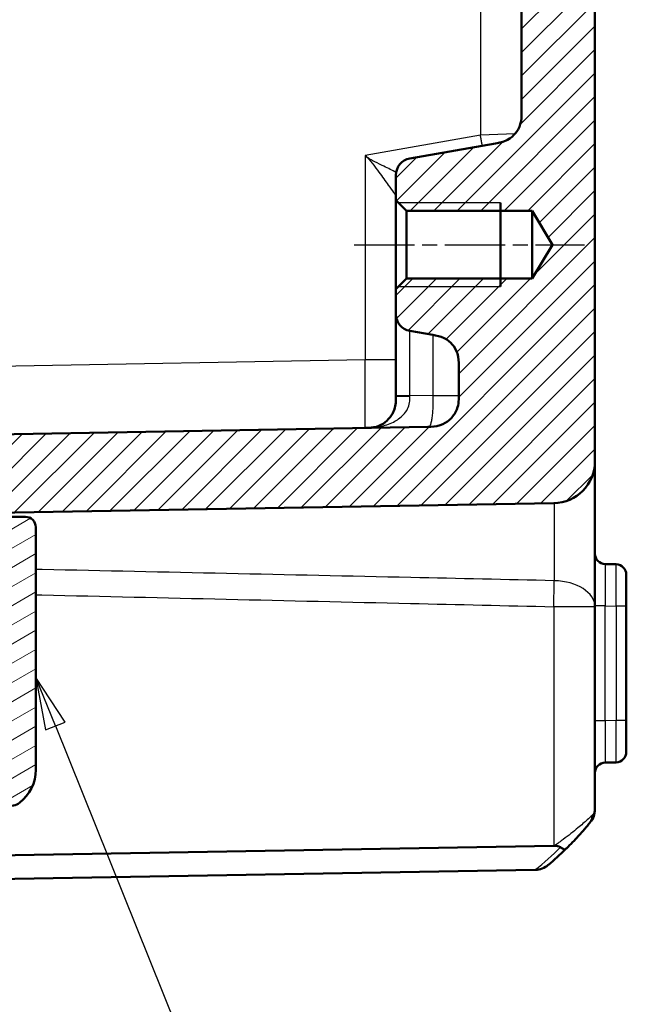
# Model space of a CAD drawing. Units: millimetres. Extents: x 1 to 840, y 1 to 593.
# Drawn here: x 133 to 162, y 216 to 263 of the extents above; entities that cross this region are included whole.
import ezdxf

# ---------------------------------------------------------------- set-up
doc = ezdxf.new("R2010")
doc.units = ezdxf.units.MM
doc.linetypes.add('CHAIN', pattern=[0.3543, 0.2362, -0.0295, 0.0591, -0.0295])
doc.linetypes.add('DASH_DOT', pattern=[0.37, 0.24, -0.06, 0.01, -0.06])
for name, color, linetype, lineweight in [('Mittellinie (ISO)', 1, 'DASH_DOT', 25), ('Schraffur (ISO)', 1, 'Continuous', 18), ('Sichtbar (ISO)', 7, 'Continuous', 50), ('Sichtbar schmal (ISO)', 1, 'Continuous', 25), ('Symbol (ISO)', 1, 'Continuous', 25)]:
    doc.layers.add(name, color=color, linetype=linetype, lineweight=lineweight)
doc.styles.add('5', font='isocpeur.ttf', dxfattribs={"width": 1.1})

# ---------------------------------------------------------------- blocks, each defined once
blk = doc.blocks.new('Positionsnummer6')
at = {"layer": 'Symbol (ISO)'}
for p, q in [((135.188, 229.671), (134.254, 231.99)), ((135.652, 229.858), (134.254, 231.99)), ((134.254, 231.99), (134.724, 229.484)), ((134.724, 229.484), (135.652, 229.858)), ((135.188, 229.671), (144.357, 206.895))]:
    blk.add_line(p, q, dxfattribs=at)
at = {"layer": 'Symbol (ISO)', "flags": 128}
blk.add_lwpolyline([(135.652, 229.858), (134.254, 231.99), (134.724, 229.484), (135.652, 229.858)], dxfattribs=at)
at = {"layer": 'Symbol (ISO)'}
blk.add_circle((147.151, 199.954), 7.5, dxfattribs=at)
blk.add_solid([(135.652, 229.858), (134.254, 231.99), (134.724, 229.484), (135.652, 229.858)], dxfattribs=at)
at = {"layer": 'Symbol (ISO)', "color": 7, "insert": (147.151, 199.954), "char_height": 5, "attachment_point": 5, "style": '5'}
blk.add_mtext('6', dxfattribs=at)

msp = doc.modelspace()

# ---------------------------------------------------------------- hatches: boundary and pattern name
at = {"layer": 'Schraffur (ISO)'}
h = msp.add_hatch(dxfattribs=at)
h.set_pattern_fill('ANSI31', color=256, scale=6.35, style=0)
h.set_pattern_definition([(45, (0, 0), (-0.561266, 0.561266), [])])
edge = h.paths.add_edge_path()
edge.add_line((154.4540377, 357.8688096), (154.4540377, 356.4518378))
edge.add_spline(control_points=[(154.4540377, 356.4518378), (154.4540377, 356.2780328), (154.4540377, 356.0905023), (154.3382318, 355.7055165), (154.2494844, 355.5634602), (154.0756005, 355.3518164), (153.953424, 355.2354098), (153.5858942, 355.0401112), (153.3924761, 355.0060064), (153.2145099, 354.9746261)], knot_values=[-0.2030018429, -0.2030018429, -0.2030018429, -0.2030018429, -0.1496103495, -0.1496103495, -0.1013008837, -0.1013008837, -0.0542134705, -0.0542134705, 0, 0, 0, 0], degree=3, periodic=0)
edge.add_line((153.2145099, 354.9746261), (152.1151191, 354.7807739))
edge.add_ellipse((152.2540377, 353.9929277), major_axis=(-0.7878462, -0.1389185), ratio=1, start_angle=270, end_angle=350)
edge.add_line((151.4540377, 353.9929277), (151.4540377, 352.7852074))
edge.add_line((151.4540377, 352.7852074), (151.9540377, 352.2852074))
edge.add_line((151.9540377, 352.2852074), (157.9540377, 352.2852074))
edge.add_line((157.9540377, 352.2852074), (158.9280327, 350.6642074))
edge.add_line((158.9280327, 350.6642074), (157.9540377, 349.0432074))
edge.add_line((157.9540377, 349.0432074), (151.9540377, 349.0432074))
edge.add_line((151.9540377, 349.0432074), (151.4540377, 348.5432074))
edge.add_line((151.4540377, 348.5432074), (151.4540377, 347.3354871))
edge.add_ellipse((152.2540377, 347.3354871), major_axis=(0, -0.8), ratio=1, start_angle=270, end_angle=350)
edge.add_line((152.1151191, 346.5476409), (156.2145099, 345.8248077))
edge.add_spline(control_points=[(156.2145099, 345.8248077), (156.3856744, 345.7946268), (156.5703558, 345.7620624), (156.9293834, 345.5811638), (157.0538707, 345.4690969), (157.2321045, 345.2611032), (157.325527, 345.120569), (157.4540377, 344.7247095), (157.4540377, 344.5283076), (157.4540377, 344.347596)], knot_values=[-0.2030018429, -0.2030018429, -0.2030018429, -0.2030018429, -0.1496103495, -0.1496103495, -0.1013008837, -0.1013008837, -0.0542134705, -0.0542134705, 0, 0, 0, 0], degree=3, periodic=0)
edge.add_line((157.4540377, 344.347596), (157.4540377, 310.4558153))
edge.add_spline(control_points=[(157.4540377, 310.4558153), (157.4540377, 310.4245265), (157.4491427, 310.3934293), (157.4299184, 310.3338777), (157.4157069, 310.3057881), (157.3745713, 310.248714), (157.3457587, 310.2217874), (157.2794338, 310.180494), (157.2425557, 310.1665221), (157.2040377, 310.1600114)], knot_values=[-0.0422119907, -0.0422119907, -0.0422119907, -0.0422119907, -0.0328253296, -0.0328253296, -0.0234386684, -0.0234386684, -0.0117193342, -0.0117193342, 0, 0, 0, 0], degree=3, periodic=0)
edge.add_ellipse((157.2540377, 309.8642074), major_axis=(-0.295804, -0.05), ratio=1, start_angle=270, end_angle=350.40593177)
edge.add_line((156.9540377, 309.8642074), (156.9540377, 307.9558153))
edge.add_spline(control_points=[(156.9540377, 307.9558153), (156.9540377, 307.9245265), (156.9589326, 307.8934293), (156.9781569, 307.8338777), (156.9923684, 307.8057881), (157.033504, 307.748714), (157.0623166, 307.7217874), (157.1286415, 307.680494), (157.1655196, 307.6665221), (157.2040377, 307.6600114)], knot_values=[-0.0422119907, -0.0422119907, -0.0422119907, -0.0422119907, -0.0328253296, -0.0328253296, -0.0234386684, -0.0234386684, -0.0117193342, -0.0117193342, 0, 0, 0, 0], degree=3, periodic=0)
edge.add_ellipse((157.1540377, 307.3642074), major_axis=(0.295804, -0.05), ratio=1, start_angle=9.59406823, end_angle=90, ccw=False)
edge.add_line((157.4540377, 307.3642074), (157.4540377, 295.9642074))
edge.add_ellipse((157.1540377, 295.9642074), major_axis=(0, -0.3), ratio=1, start_angle=9.59406823, end_angle=90, ccw=False)
edge.add_spline(control_points=[(157.2040377, 295.6684034), (157.1731864, 295.6631886), (157.1433401, 295.6531792), (157.0878254, 295.6242986), (157.0624972, 295.6056042), (157.0130774, 295.5555316), (156.9913295, 295.5226342), (156.9616678, 295.4503548), (156.9540377, 295.4116638), (156.9540377, 295.3725994)], knot_values=[-0.0422119907, -0.0422119907, -0.0422119907, -0.0422119907, -0.0328253296, -0.0328253296, -0.0234386684, -0.0234386684, -0.0117193342, -0.0117193342, 0, 0, 0, 0], degree=3, periodic=0)
edge.add_line((156.9540377, 295.3725994), (156.9540377, 293.4642074))
edge.add_ellipse((157.2540377, 293.4642074), major_axis=(0, -0.3), ratio=1, start_angle=270, end_angle=350.40593177)
edge.add_spline(control_points=[(157.2040377, 293.1684034), (157.2348889, 293.1631886), (157.2647352, 293.1531792), (157.3202499, 293.1242986), (157.3455781, 293.1056042), (157.3949979, 293.0555316), (157.4167458, 293.0226342), (157.4464075, 292.9503548), (157.4540377, 292.9116638), (157.4540377, 292.8725994)], knot_values=[-0.0422119907, -0.0422119907, -0.0422119907, -0.0422119907, -0.0328253296, -0.0328253296, -0.0234386684, -0.0234386684, -0.0117193342, -0.0117193342, 0, 0, 0, 0], degree=3, periodic=0)
edge.add_line((157.4540377, 292.8725994), (157.4540377, 258.9808187))
edge.add_spline(control_points=[(157.4540377, 258.9808187), (157.4540377, 258.8070138), (157.4540377, 258.6194833), (157.3382318, 258.2344975), (157.2494844, 258.0924412), (157.0756005, 257.8807974), (156.953424, 257.7643907), (156.5858942, 257.5690921), (156.3924761, 257.5349873), (156.2145099, 257.5036071)], knot_values=[-0.2030018429, -0.2030018429, -0.2030018429, -0.2030018429, -0.1496103495, -0.1496103495, -0.1013008837, -0.1013008837, -0.0542134705, -0.0542134705, 0, 0, 0, 0], degree=3, periodic=0)
edge.add_line((156.2145099, 257.5036071), (152.1151191, 256.7807739))
edge.add_ellipse((152.2540377, 255.9929277), major_axis=(-0.7878462, -0.1389185), ratio=1, start_angle=270, end_angle=350)
edge.add_line((151.4540377, 255.9929277), (151.4540377, 254.7852074))
edge.add_line((151.4540377, 254.7852074), (151.9540377, 254.2852074))
edge.add_line((151.9540377, 254.2852074), (157.9540377, 254.2852074))
edge.add_line((157.9540377, 254.2852074), (158.9280327, 252.6642074))
edge.add_line((158.9280327, 252.6642074), (157.9540377, 251.0432074))
edge.add_line((157.9540377, 251.0432074), (151.9540377, 251.0432074))
edge.add_line((151.9540377, 251.0432074), (151.4540377, 250.5432074))
edge.add_line((151.4540377, 250.5432074), (151.4540377, 249.3354871))
edge.add_ellipse((152.2540377, 249.3354871), major_axis=(0, -0.8), ratio=1, start_angle=270, end_angle=350)
edge.add_line((152.1151191, 248.5476409), (153.2145099, 248.3537886))
edge.add_spline(control_points=[(153.2145099, 248.3537886), (153.3856744, 248.3236077), (153.5703558, 248.2910434), (153.9293834, 248.1101447), (154.0538707, 247.9980778), (154.2321045, 247.7900841), (154.325527, 247.6495499), (154.4540377, 247.2536904), (154.4540377, 247.0572885), (154.4540377, 246.876577)], knot_values=[-0.2030018429, -0.2030018429, -0.2030018429, -0.2030018429, -0.1496103495, -0.1496103495, -0.1013008837, -0.1013008837, -0.0542134705, -0.0542134705, 0, 0, 0, 0], degree=3, periodic=0)
edge.add_line((154.4540377, 246.876577), (154.4540377, 245.4596051))
edge.add_spline(control_points=[(154.4540377, 245.4596051), (154.4540377, 245.3360173), (154.4540377, 245.2082415), (154.4173187, 244.9619567), (154.3850153, 244.8334837), (154.2320593, 244.5244179), (154.1134401, 244.3861166), (153.8857557, 244.1881566), (153.7443885, 244.095499), (153.3571964, 243.9664138), (153.1623032, 243.9630119), (152.9802163, 243.9598336)], knot_values=[-0.2387802238, -0.2387802238, -0.2387802238, -0.2387802238, -0.1913114084, -0.1913114084, -0.1517481692, -0.1517481692, -0.1016938849, -0.1016938849, -0.0546344144, -0.0546344144, 0, 0, 0, 0], degree=3, periodic=0)
edge.add_line((152.9802163, 243.9598336), (118.4540377, 243.3571769))
edge.add_line((118.4540377, 243.3571769), (118.4540377, 241.9571769))
edge.add_line((118.4540377, 241.9571769), (120.9540377, 241.7384552))
edge.add_line((120.9540377, 241.7384552), (120.9540377, 230.9642074))
edge.add_line((120.9540377, 230.9642074), (121.7540377, 230.1642074))
edge.add_line((121.7540377, 230.1642074), (124.7714901, 230.2168772))
edge.add_ellipse((124.7540377, 231.2167249), major_axis=(0.9998477, 0.0174524), ratio=1, start_angle=270, end_angle=359)
edge.add_line((125.7540377, 231.2167249), (125.7540377, 231.5142074))
edge.add_line((125.7540377, 231.5142074), (125.7540377, 232.6043997))
edge.add_line((125.7540377, 232.6043997), (125.7540377, 236.6878142))
edge.add_line((125.7540377, 236.6878142), (125.7540377, 237.8698253))
edge.add_line((125.7540377, 237.8698253), (125.7540377, 238.7513304))
edge.add_ellipse((126.7540377, 238.7513304), major_axis=(0, 1), ratio=1, start_angle=1, end_angle=90, ccw=False)
edge.add_line((126.7365852, 239.7511781), (158.9889425, 240.3141451))
edge.add_ellipse((158.9540377, 242.3138404), major_axis=(1.9996954, 0.0349048), ratio=1, start_angle=270, end_angle=359)
edge.add_line((160.9540377, 242.3138404), (160.9540377, 293.8221196))
edge.add_ellipse((160.6540377, 293.8221196), major_axis=(0, 0.3), ratio=1, start_angle=270, end_angle=358)
edge.add_line((160.6645075, 294.1219368), (159.7435678, 294.1540968))
edge.add_ellipse((159.7540377, 294.453914), major_axis=(-0.2998172, 0.0104698), ratio=1, start_angle=2, end_angle=90, ccw=False)
edge.add_line((159.4540377, 294.453914), (159.4540377, 299.1245007))
edge.add_ellipse((159.7540377, 299.1245007), major_axis=(0, 0.3), ratio=1, start_angle=2, end_angle=90, ccw=False)
edge.add_line((159.7435678, 299.424318), (160.6645075, 299.4564779))
edge.add_ellipse((160.6540377, 299.7562952), major_axis=(0.2998172, 0.0104698), ratio=1, start_angle=270, end_angle=358)
edge.add_line((160.9540377, 299.7562952), (160.9540377, 303.5721196))
edge.add_ellipse((160.6540377, 303.5721196), major_axis=(0, 0.3), ratio=1, start_angle=270, end_angle=358)
edge.add_line((160.6645075, 303.8719368), (159.7435678, 303.9040968))
edge.add_ellipse((159.7540377, 304.203914), major_axis=(-0.2998172, 0.0104698), ratio=1, start_angle=2, end_angle=90, ccw=False)
edge.add_line((159.4540377, 304.203914), (159.4540377, 308.8745007))
edge.add_ellipse((159.7540377, 308.8745007), major_axis=(0, 0.3), ratio=1, start_angle=2, end_angle=90, ccw=False)
edge.add_line((159.7435678, 309.174318), (160.6645075, 309.2064779))
edge.add_ellipse((160.6540377, 309.5062952), major_axis=(0.2998172, 0.0104698), ratio=1, start_angle=270, end_angle=358)
edge.add_line((160.9540377, 309.5062952), (160.9540377, 361.0145743))
edge.add_ellipse((158.9540377, 361.0145743), major_axis=(0, 2), ratio=1, start_angle=270, end_angle=359)
edge.add_line((158.9889425, 363.0142697), (126.7365852, 363.5772367))
edge.add_ellipse((126.7540377, 364.5770844), major_axis=(-0.9998477, 0.0174524), ratio=1, start_angle=1, end_angle=90, ccw=False)
edge.add_line((125.7540377, 364.5770844), (125.7540377, 365.4821445))
edge.add_line((125.7540377, 365.4821445), (125.7540377, 366.6406006))
edge.add_line((125.7540377, 366.6406006), (125.7540377, 370.724015))
edge.add_line((125.7540377, 370.724015), (125.7540377, 372.1116898))
edge.add_ellipse((124.7540377, 372.1116898), major_axis=(0, 1), ratio=1, start_angle=270, end_angle=359)
edge.add_line((124.7714901, 373.1115375), (121.7540377, 373.1642074))
edge.add_line((121.7540377, 373.1642074), (120.9540377, 372.3642074))
edge.add_line((120.9540377, 372.3642074), (120.9540377, 361.5899595))
edge.add_line((120.9540377, 361.5899595), (118.4540377, 361.3712379))
edge.add_line((118.4540377, 361.3712379), (118.4540377, 359.9712379))
edge.add_line((118.4540377, 359.9712379), (152.9802163, 359.3685812))
edge.add_spline(control_points=[(152.9802163, 359.3685812), (153.1037852, 359.3664243), (153.2315416, 359.3641943), (153.477148, 359.3231826), (153.6050377, 359.288642), (153.911387, 359.1303153), (154.047597, 359.0093005), (154.2415533, 358.7781959), (154.3317295, 358.6352332), (154.4540377, 358.2458472), (154.4540377, 358.0509243), (154.4540377, 357.8688096)], knot_values=[-0.2387802238, -0.2387802238, -0.2387802238, -0.2387802238, -0.1913114084, -0.1913114084, -0.1517481692, -0.1517481692, -0.1016938849, -0.1016938849, -0.0546344144, -0.0546344144, 0, 0, 0, 0], degree=3, periodic=0)
h = msp.add_hatch(dxfattribs=at)
h.set_pattern_fill('ANSI31', color=256, scale=6.35, angle=-14.99997778, style=0)
h.set_pattern_definition([(30.00002, (0, 0), (-0.3968753, 0.6874075), [])])
edge = h.paths.add_edge_path()
edge.add_ellipse((126.4540377, 236.4579896), major_axis=(0.075, -0.1299038), ratio=1, start_angle=270, end_angle=390)
edge.add_line((126.5839415, 236.3829896), (126.6741338, 236.5392074))
edge.add_ellipse((126.8040377, 236.4642074), major_axis=(0.075, 0.1299038), ratio=1, start_angle=330, end_angle=450, ccw=False)
edge.add_line((126.9339415, 236.5392074), (127.0349778, 236.3642074))
edge.add_ellipse((127.1648816, 236.4392074), major_axis=(0.075, -0.1299038), ratio=1, start_angle=270, end_angle=330)
edge.add_line((127.1648816, 236.2892074), (131.4540377, 236.2892074))
edge.add_ellipse((131.4540377, 235.9892074), major_axis=(0.3, 0), ratio=1, start_angle=0, end_angle=90, ccw=False)
edge.add_line((131.7540377, 235.9892074), (131.7540377, 233.3392074))
edge.add_ellipse((131.4540377, 233.3392074), major_axis=(0, -0.3), ratio=1, start_angle=0, end_angle=90, ccw=False)
edge.add_line((131.4540377, 233.0392074), (126.8148816, 233.0392074))
edge.add_ellipse((126.8148816, 232.8892074), major_axis=(-0.15, 0), ratio=1, start_angle=270, end_angle=330)
edge.add_line((126.6849778, 232.9642074), (126.5839415, 232.7892074))
edge.add_ellipse((126.4540377, 232.8642074), major_axis=(-0.075, -0.1299038), ratio=1, start_angle=330, end_angle=450, ccw=False)
edge.add_line((126.3241338, 232.7892074), (126.2339415, 232.9454252))
edge.add_ellipse((126.1040377, 232.8704252), major_axis=(-0.075, 0.1299038), ratio=1, start_angle=270, end_angle=390)
edge.add_line((125.9741338, 232.9454252), (125.8839415, 232.7892074))
edge.add_ellipse((125.7540377, 232.8642074), major_axis=(-0.075, -0.1299038), ratio=1, start_angle=60, end_angle=90, ccw=False)
edge.add_ellipse((125.9040377, 232.6043997), major_axis=(-0.1299038, -0.075), ratio=1, start_angle=270, end_angle=330)
edge.add_line((125.7540377, 232.6043997), (125.7540377, 231.5142074))
edge.add_ellipse((126.2540377, 231.5142074), major_axis=(0, -0.5), ratio=1, start_angle=270, end_angle=360)
edge.add_line((126.2540377, 231.0142074), (127.0540377, 231.0142074))
edge.add_ellipse((127.0540377, 230.5142074), major_axis=(0.5, 0), ratio=1, start_angle=0, end_angle=90, ccw=False)
edge.add_line((127.5540377, 230.5142074), (127.5540377, 229.9642074))
edge.add_ellipse((127.0540377, 229.9642074), major_axis=(0, -0.5), ratio=1, start_angle=0, end_angle=90, ccw=False)
edge.add_line((127.0540377, 229.4642074), (109.111983, 229.4642074))
edge.add_ellipse((109.111983, 229.2642074), major_axis=(-0.2, 0), ratio=1, start_angle=270, end_angle=286.84160363)
edge.add_ellipse((109.111983, 229.2642074), major_axis=(-0.1914219, -0.0579454), ratio=1, start_angle=270, end_angle=333.15839637)
edge.add_line((108.9150215, 229.298937), (108.7963836, 228.626108))
edge.add_line((108.7963836, 228.626108), (108.5692299, 227.3378555))
edge.add_ellipse((109.5540377, 227.1642074), major_axis=(-0.1736482, -0.9848078), ratio=1, start_angle=270, end_angle=315)
edge.add_line((108.7348856, 226.5906309), (109.059407, 226.1271664))
edge.add_ellipse((109.878559, 226.7007428), major_axis=(0.5735764, -0.819152), ratio=1, start_angle=270, end_angle=297)
edge.add_line((109.4090875, 225.8177952), (110.0420186, 225.4812598))
edge.add_ellipse((110.5114901, 226.3642074), major_axis=(0.8829476, -0.4694716), ratio=1, start_angle=270, end_angle=298)
edge.add_line((110.5114901, 225.3642074), (111.2223624, 225.3642074))
edge.add_ellipse((111.2223624, 225.5642074), major_axis=(0.2, 0), ratio=1, start_angle=270, end_angle=360)
edge.add_line((111.4223624, 225.5642074), (111.4223624, 226.1642074))
edge.add_ellipse((111.2223624, 226.1642074), major_axis=(0, 0.2), ratio=1, start_angle=270, end_angle=360)
edge.add_line((111.2223624, 226.3642074), (111.0223624, 226.3642074))
edge.add_ellipse((111.0223624, 226.7642074), major_axis=(-0.4, 0), ratio=1, start_angle=0, end_angle=90, ccw=False)
edge.add_line((110.6223624, 226.7642074), (110.6223624, 227.0642074))
edge.add_ellipse((111.0223624, 227.0642074), major_axis=(0, 0.4), ratio=1, start_angle=0, end_angle=90, ccw=False)
edge.add_line((111.0223624, 227.4642074), (124.5223624, 227.4642074))
edge.add_ellipse((124.5223624, 227.0642074), major_axis=(0.4, 0), ratio=1, start_angle=0, end_angle=90, ccw=False)
edge.add_line((124.9223624, 227.0642074), (124.9223624, 226.7642074))
edge.add_ellipse((124.5223624, 226.7642074), major_axis=(0, -0.4), ratio=1, start_angle=0, end_angle=90, ccw=False)
edge.add_line((124.5223624, 226.3642074), (124.3223624, 226.3642074))
edge.add_ellipse((124.3223624, 226.1642074), major_axis=(-0.2, 0), ratio=1, start_angle=270, end_angle=360)
edge.add_line((124.1223624, 226.1642074), (124.1223624, 225.5531626))
edge.add_ellipse((124.3223624, 225.5531626), major_axis=(0, -0.2), ratio=1, start_angle=270, end_angle=356.74694669)
edge.add_line((124.3110132, 225.3534849), (127.612811, 225.1658187))
edge.add_ellipse((127.669557, 226.1642074), major_axis=(0.9983886, -0.056746), ratio=1, start_angle=270, end_angle=273.25305331)
edge.add_line((127.669557, 225.1642074), (129.14469, 225.1642074))
edge.add_ellipse((129.14469, 225.6642074), major_axis=(0.5, 0), ratio=1, start_angle=270, end_angle=402.98588608)
edge.add_ellipse((130.7540377, 227.1642074), major_axis=(-1.1590909, 1.2435869), ratio=1, start_angle=209.91731269, end_angle=450, ccw=False)
edge.add_ellipse((132.8568184, 226.517436), major_axis=(-0.1469935, -0.4779047), ratio=1, start_angle=270, end_angle=305.09680123)
edge.add_line((132.3812901, 226.3629276), (132.3882981, 226.3413593))
edge.add_ellipse((133.0540377, 226.5576712), major_axis=(0.2163119, -0.6657396), ratio=1, start_angle=270, end_angle=379.97987244)
edge.add_ellipse((132.2540377, 227.5823663), major_axis=(1.576454, 1.2307692), ratio=1, start_angle=270, end_angle=322.02012756)
edge.add_line((134.2540377, 227.5823663), (134.2540377, 239.1642074))
edge.add_ellipse((133.7540377, 239.1642074), major_axis=(0, 0.5), ratio=1, start_angle=270, end_angle=360)
edge.add_line((133.7540377, 239.6642074), (132.2540377, 239.6642074))
edge.add_ellipse((132.2540377, 239.1642074), major_axis=(-0.5, 0), ratio=1, start_angle=270, end_angle=272)
edge.add_line((132.2365879, 239.6639028), (127.45602, 239.5804577))
edge.add_ellipse((127.4647462, 239.0805338), major_axis=(-0.4999238, -0.0087262), ratio=1, start_angle=270, end_angle=314)
edge.add_line((127.1111928, 239.4340872), (125.9004843, 238.2233787))
edge.add_ellipse((126.2540377, 237.8698253), major_axis=(-0.3535534, 0.3535534), ratio=1, start_angle=0, end_angle=45)
edge.add_line((125.7540377, 237.8698253), (125.7540377, 236.6878142))
edge.add_ellipse((125.9040377, 236.6878142), major_axis=(0, -0.15), ratio=1, start_angle=270, end_angle=401.8103149)
edge.add_ellipse((126.1040377, 236.4642074), major_axis=(0.1118034, 0.1), ratio=1, start_angle=348.1896851, end_angle=450, ccw=False)
edge.add_line((126.2339415, 236.5392074), (126.3241338, 236.3829896))

# ---------------------------------------------------------------- linework, layer by layer
at = {"layer": 'Mittellinie (ISO)', "linetype": 'CHAIN', "ltscale": 12.223182}
msp.add_line((149.4540377, 252.6642074), (160.4540377, 252.6642074), dxfattribs=at)
at = {"layer": 'Sichtbar (ISO)'}
for p, q in [((160.9540377, 242.3138404), (160.9540377, 293.8221196)), ((157.4540377, 292.8725994), (157.4540377, 258.9808187)), ((156.2145099, 257.5036071), (152.1151191, 256.7807739)), ((151.4540377, 255.9929277), (151.4540377, 254.7852074)), ((151.4540377, 254.7852074), (151.9540377, 254.2852074)), ((151.4540377, 254.7852074), (151.4540377, 250.5432074)), ((156.4540377, 254.6642074), (156.4540377, 250.6642074)), ((151.9540377, 254.2852074), (157.9540377, 254.2852074)), ((151.9540377, 251.0432074), (151.9540377, 254.2852074)), ((157.9540377, 254.2852074), (158.9280327, 252.6642074)), ((157.9540377, 254.2852074), (157.9540377, 251.0432074)), ((158.9280327, 252.6642074), (157.9540377, 251.0432074)), ((151.9540377, 251.0432074), (151.4540377, 250.5432074)), ((157.9540377, 251.0432074), (151.9540377, 251.0432074)), ((151.4540377, 250.5432074), (151.4540377, 249.3354871)), ((151.4540377, 249.3354871), (151.4540377, 245.4404152)), ((152.1151191, 248.5476409), (153.2145099, 248.3537886)), ((154.4540377, 246.876577), (154.4540377, 245.4596051)), ((151.4540377, 245.4404152), (151.4540377, 245.4072399)), ((152.9802163, 243.9598336), (118.4540377, 243.3571769)), ((160.9540377, 235.3671279), (160.9540377, 242.3138284)), ((126.7365852, 239.7511781), (158.9889425, 240.3141451)), ((133.7540377, 239.6642074), (132.2540377, 239.6642074)), ((134.2540377, 227.5823663), (134.2540377, 239.1642074)), ((161.9627639, 237.3966), (161.4453114, 237.4056322)), ((162.4540377, 236.8966761), (162.4540377, 235.3969046)), ((160.9540377, 225.696178), (160.9540377, 235.3671279)), ((162.4540377, 229.9315101), (162.4540377, 235.3969046)), ((162.4540377, 229.9315101), (162.4540377, 228.4317386)), ((161.4453114, 227.9227826), (161.9627639, 227.9318148)), ((130.3121122, 223.44496), (158.9889425, 223.9455159)), ((158.1002063, 222.7986321), (121.7540377, 222.1642074)), ((158.1002063, 222.7986321), (158.1067393, 222.7987461))]:
    msp.add_line(p, q, dxfattribs=at)
for centre, radius, start, end in [((152.2540377, 255.9929277), 0.8, 100, 180), ((152.2540377, 249.3354871), 0.8, 180, 260), ((158.9540377, 242.3138404), 2, 271, 0), ((133.7540377, 239.1642074), 0.5, 0, 90), ((161.4540377, 237.905556), 0.5, 180, 269), ((161.9540377, 236.8966761), 0.5, 0, 89), ((161.9540377, 228.4317386), 0.5, 271, 0), ((161.4540377, 227.4228587), 0.5, 91, 180), ((132.2540377, 227.5823663), 2, 307.97987244, 0), ((133.0540377, 226.5576712), 0.7, 198, 307.97987244), ((159.9540377, 225.6955837), 1, 321.07062935, 0), ((149.0813338, 234.5157195), 15, 310.04770621, 314.30451901)]:
    msp.add_arc(centre, radius, start, end, dxfattribs=at)
msp.add_ellipse((158.9540377, 221.944602), major_axis=(1.4265009, 1.4516179), ratio=0.9656939109, start_param=0.7585278685, end_param=0.7766715171, dxfattribs=at)
for points, knots in [([(157.4540377, 258.9808187), (157.4540377, 258.8070138), (157.4540377, 258.6194833), (157.3382318, 258.2344975), (157.2494844, 258.0924412), (157.0756005, 257.8807974), (156.953424, 257.7643907), (156.5858942, 257.5690921), (156.3924761, 257.5349873), (156.2145099, 257.5036071)], [-0.20300184289, -0.20300184289, -0.20300184289, -0.20300184289, -0.14961034947, -0.14961034947, -0.10130088372, -0.10130088372, -0.05421347053, -0.05421347053, 0, 0, 0, 0]), ([(153.2145099, 248.3537886), (153.3856744, 248.3236077), (153.5703558, 248.2910434), (153.9293834, 248.1101447), (154.0538707, 247.9980778), (154.2321045, 247.7900841), (154.325527, 247.6495499), (154.4540377, 247.2536904), (154.4540377, 247.0572885), (154.4540377, 246.876577)], [-0.20300184289, -0.20300184289, -0.20300184289, -0.20300184289, -0.14961034947, -0.14961034947, -0.10130088372, -0.10130088372, -0.05421347053, -0.05421347053, 0, 0, 0, 0]), ([(151.4540377, 245.4072399), (151.4540377, 245.2851695), (151.4524171, 245.1957275), (151.434361, 244.9976588), (151.4142246, 244.8999375), (151.3502793, 244.7043687), (151.3037116, 244.6087595), (151.1627048, 244.3894358), (151.0526976, 244.2728934), (150.8063303, 244.081896), (150.6682291, 244.0124673), (150.4444847, 243.947275), (150.3664141, 243.9320463), (150.2373612, 243.9176338), (150.1923201, 243.9142408), (150.0944451, 243.9096477), (150.0423804, 243.9085535), (149.9802163, 243.9074684)], [0, 0, 0, 0, 0.03662116891, 0.03662116891, 0.08645476528, 0.08645476528, 0.14184520312, 0.14184520312, 0.22616652833, 0.22616652833, 0.32192424099, 0.32192424099, 0.37042214267, 0.37042214267, 0.39467109351, 0.39467109351, 0.41892004435, 0.41892004435, 0.41892004435, 0.41892004435]), ([(154.4540377, 245.4596051), (154.4540377, 245.3360173), (154.4540377, 245.2082415), (154.4173187, 244.9619567), (154.3850153, 244.8334837), (154.2320593, 244.5244179), (154.1134401, 244.3861166), (153.8857557, 244.1881566), (153.7443885, 244.095499), (153.3571964, 243.9664138), (153.1623032, 243.9630119), (152.9802163, 243.9598336)], [-0.23878022382, -0.23878022382, -0.23878022382, -0.23878022382, -0.1913114084, -0.1913114084, -0.15174816919, -0.15174816919, -0.10169388489, -0.10169388489, -0.05463441437, -0.05463441437, 0, 0, 0, 0]), ([(160.7306594, 225.0662107), (160.8060384, 225.1591378), (160.8618852, 225.2619113), (160.935911, 225.4754981), (160.9540377, 225.5863305), (160.9540377, 225.696178)], [0, 0, 0, 0, 0.032954246781, 0.032954246781, 0.065908493563, 0.065908493563, 0.065908493563, 0.065908493563]), ([(159.5584098, 223.7811548), (159.598112, 223.8199046), (159.6374114, 223.8586913), (159.8693051, 224.0900785), (160.0525639, 224.2837288), (160.346517, 224.6095572), (160.4646206, 224.7461039), (160.6285982, 224.9412588), (160.6849642, 225.0098779), (160.7306594, 225.0662107)], [0.13576955939, 0.13576955939, 0.13576955939, 0.13576955939, 0.15197216259, 0.15197216259, 0.23230645553, 0.23230645553, 0.29410206549, 0.29410206549, 0.33272432171, 0.33272432171, 0.33272432171, 0.33272432171]), ([(160.7306594, 225.0662108), (160.7319552, 225.0672183), (160.7319554, 225.0672184), (160.7319555, 225.0672185), (160.7319564, 225.0672191), (160.7319582, 225.0672212), (160.7319607, 225.0672246)], [-0.00014554744594, -0.00014554744594, -0.00014554744594, -0.00014554744594, 0, 0, 0, 0.00082533855793, 0.00082533855793, 0.00082533855793, 0.00082533855793]), ([(159.0252165, 223.9458198), (159.0962303, 223.94577), (159.1584508, 223.937421), (159.2482811, 223.9107911), (159.2828808, 223.8951569), (159.3114108, 223.8743526), (159.3115025, 223.8742856), (159.3115942, 223.8742185)], [0, 0, 0, 0, 0.021317644664, 0.021317644664, 0.036858950772, 0.036858950772, 0.036909131272, 0.036909131272, 0.036909131272, 0.036909131272]), ([(159.3115942, 223.8742185), (159.3562865, 223.8415305), (159.3975789, 223.816038), (159.4643402, 223.7833664), (159.4907896, 223.7743563), (159.5327982, 223.7685871), (159.5482697, 223.771737), (159.5580298, 223.7807886), (159.558221, 223.7809705), (159.5584098, 223.7811548)], [0, 0, 0, 0, 0.01953194362, 0.01953194362, 0.036395688701, 0.036395688701, 0.053101596377, 0.053101596377, 0.053439760574, 0.053439760574, 0.053439760574, 0.053439760574]), ([(158.1067393, 222.7987461), (158.2189813, 222.8007053), (158.3297066, 222.8215784), (158.5415461, 222.8993877), (158.6410992, 222.956897), (158.7287948, 223.0298092), (158.7289849, 223.0299674), (158.7295083, 223.0304033), (158.7298414, 223.030681), (158.7310214, 223.0316662), (158.7318674, 223.0323748), (158.7327121, 223.0330849)], [0.000102230962, 0.000102230962, 0.000102230962, 0.000102230962, 0.033794476266, 0.033794476266, 0.068492869884, 0.068492869884, 0.068568293103, 0.068568293103, 0.068700535739, 0.068700535739, 0.069037001427, 0.069037001427, 0.069037001427, 0.069037001427])]:
    msp.add_open_spline(points, degree=3, knots=knots, dxfattribs=at)
at = {"layer": 'Sichtbar schmal (ISO)'}
for p, q in [((155.4889425, 345.4342209), (155.4889425, 257.8941939)), ((155.4889425, 257.8941939), (149.9802163, 256.9228568)), ((157.1463587, 257.9672557), (155.4889425, 257.8941939)), ((149.9802163, 256.9228568), (149.9802163, 247.1569734)), ((156.4540377, 254.6642074), (151.5750377, 254.6642074)), ((151.5750377, 250.6642074), (156.4540377, 250.6642074)), ((152.1151191, 245.4404152), (152.1151191, 248.5476409)), ((153.2145099, 248.3537886), (153.2145099, 245.4596051)), ((149.9802163, 247.1569734), (120.7540377, 246.6468285)), ((151.4540377, 247.1569734), (149.9802163, 247.1569734)), ((152.1151191, 245.4404152), (151.4540377, 245.4404152)), ((153.2145099, 245.4596051), (152.1151191, 245.4404152)), ((153.2145099, 245.4596051), (154.4540377, 245.4596051)), ((160.9540377, 235.3671279), (158.9889425, 235.3671279)), ((158.9889425, 235.3671279), (158.9889425, 223.9455159)), ((161.4453114, 235.4059368), (160.9540377, 235.4059368)), ((161.4453114, 229.922478), (161.4453114, 235.4059368)), ((161.4453114, 235.4059368), (161.9627639, 235.3969046)), ((162.4540377, 235.3969046), (161.9627639, 235.3969046)), ((161.9627639, 235.3969046), (161.9627639, 229.9315101)), ((161.4453114, 229.922478), (160.9540377, 229.922478)), ((161.9627639, 229.9315101), (161.4453114, 229.922478)), ((162.4540377, 229.9315101), (161.9627639, 229.9315101))]:
    msp.add_line(p, q, dxfattribs=at)
msp.add_arc((149.0936727, 234.1622737), 14.5, 308.39944971, 314.80404005, dxfattribs=at)
for centre, major_axis, ratio, start_param, end_param in [((149.9540377, 247.1575065), (0.0261766, -3.2500381), 0.0080530189, 0.0000756943, 1.5705674346), ((152.2540377, 245.4072399), (-0.8, 0), 0.0012152511, 4.8869423557, 6.2831853146), ((161.4540377, 235.4051752), (-0.008727, 2.000457), 0.0043603615, 6.2830901674, 7.8535819077), ((161.9540377, 235.3964476), (-0.0087257, -2.0001523), 0.0043616898, 1.5710438147, 3.1415355605), ((158.9540377, 235.3671279), (-0.0461484, -1.9994675), 0.0174477612, 1.5711990274, 2.2429682684), ((158.9540377, 235.3671279), (2, 0), 0.6224504712, 0, 1.5427759174), ((161.4540377, 229.9232396), (0.008727, 2.000457), 0.0043603615, 1.5711960558, 3.1416878015), ((161.9540377, 229.9319671), (0.0087257, -2.0001523), 0.0043616898, 0.0000571013, 1.5705488416), ((160.3423485, 225.3811944), (0.3883109, -0.3149836), 0.8386674709, 0, 0.7687289828)]:
    msp.add_ellipse(centre, major_axis=major_axis, ratio=ratio, start_param=start_param, end_param=end_param, dxfattribs=at)
msp.add_open_spline([(155.5768366, 257.3911665), (155.5554723, 257.5154429), (155.5335055, 257.6413872), (155.511371, 257.7669565), (155.4889425, 257.8941939)], degree=4, dxfattribs=at)
for points, knots in [([(151.4641194, 256.1176902), (151.2845439, 256.209904), (151.0851306, 256.309349), (150.734142, 256.4793729), (150.587499, 256.5496766), (150.3632583, 256.6688309), (150.2878145, 256.7108741), (150.135533, 256.8052715), (150.0593247, 256.8563297), (149.9802163, 256.9228568)], [-0.21367661631, -0.21367661631, -0.21367661631, -0.21367661631, -0.12209431668, -0.12209431668, -0.06039237704, -0.06039237704, -0.02954140722, -0.02954140722, 0.00130956261, 0.00130956261, 0.00130956261, 0.00130956261]), ([(149.9802163, 256.9228568), (150.0593247, 256.8563297), (150.1227232, 256.7900263), (150.241886, 256.6561778), (150.2962664, 256.5890348), (150.4521222, 256.3883706), (150.5464683, 256.2557075), (150.7970119, 255.9052206), (150.9503106, 255.6955177), (151.1876407, 255.3753293), (151.2747254, 255.2542661), (151.3812864, 255.0999184), (151.4128436, 255.0529188), (151.4494071, 254.9998433), (151.4540377, 254.9931537), (151.4540377, 254.9929413)], [-0.00130956261, -0.00130956261, -0.00130956261, -0.00130956261, 0.02954140722, 0.02954140722, 0.06039237704, 0.06039237704, 0.12209431668, 0.12209431668, 0.22948877832, 0.22948877832, 0.30942142713, 0.30942142713, 0.36562330281, 0.36562330281, 0.41804228359, 0.41804228359, 0.41804228359, 0.41804228359]), ([(149.9802163, 243.9074684), (150.0423804, 243.9085535), (150.102621, 243.9097904), (150.2230674, 243.9147788), (150.2828466, 243.9184302), (150.4611293, 243.9337061), (150.5785917, 243.9496246), (150.920424, 244.016873), (151.1365313, 244.0876165), (151.5063055, 244.2809208), (151.6678364, 244.3987056), (151.8828024, 244.6200321), (151.9558988, 244.7163912), (152.0559836, 244.9122562), (152.086809, 245.0097464), (152.1129751, 245.204746), (152.114989, 245.2929426), (152.115103, 245.4081974)], [-0.41892004435, -0.41892004435, -0.41892004435, -0.41892004435, -0.39467109351, -0.39467109351, -0.37042214267, -0.37042214267, -0.32192424099, -0.32192424099, -0.22616652833, -0.22616652833, -0.14184520312, -0.14184520312, -0.08645476528, -0.08645476528, -0.03662116891, -0.03662116891, 0, 0, 0, 0]), ([(152.115103, 245.4081974), (152.1151082, 245.4134178), (152.1151122, 245.418708), (152.1151177, 245.4294421), (152.1151191, 245.434886), (152.1151191, 245.4404152)], [0, 0, 0, 0, 0.0016587631006, 0.0016587631006, 0.0033175262012, 0.0033175262012, 0.0033175262012, 0.0033175262012]), ([(153.2145099, 245.4596051), (153.2161684, 245.3616342), (153.2177556, 245.2646145), (153.2179016, 245.1678874), (153.2180476, 245.0711604), (153.2167524, 244.974726), (153.2132794, 244.8796627), (153.2098064, 244.7845994), (153.2041557, 244.6909073), (153.1962241, 244.6014018), (153.1882924, 244.5118962), (153.1780799, 244.4265773), (153.1661166, 244.3499974), (153.1541534, 244.2734176), (153.1405117, 244.2060399), (153.125921, 244.1513747), (153.1113304, 244.0967096), (153.0957907, 244.0547569), (153.0797965, 244.0252056), (153.0638022, 243.9956543), (153.0473534, 243.9785044), (153.0307093, 243.9696235), (153.0140654, 243.9607425), (152.9972262, 243.9601305), (152.9802164, 243.9598336)], [-1, -1, -1, -1, -0.875, -0.875, -0.875, -0.75, -0.75, -0.75, -0.625, -0.625, -0.625, -0.5, -0.5, -0.5, -0.375, -0.375, -0.375, -0.25, -0.25, -0.25, -0.125, -0.125, -0.125, -0.00000025892, -0.00000025892, -0.00000025892, -0.00000025892]), ([(159.0034286, 240.3144421), (159.0034523, 240.2405748), (159.0034878, 240.1637521), (159.0036861, 239.8303417), (159.0039574, 239.5496919), (159.0048285, 238.8735981), (159.0055029, 238.469167), (159.0073503, 237.5620523), (159.0086119, 237.067453), (159.0099738, 236.6415701), (159.0100225, 236.6264971), (159.0100711, 236.6115401)], [0.87275178488, 0.87275178488, 0.87275178488, 0.87275178488, 0.92091811124, 0.92091811124, 1.07493697445, 1.07493697445, 1.27516149661, 1.27516149661, 1.53545337543, 1.53545337543, 1.545077929, 1.545077929, 1.545077929, 1.545077929]), ([(159.0100711, 236.6115401), (156.727185, 236.6617418), (154.4442978, 236.7118397), (149.2305313, 236.8259819), (146.2996512, 236.8899489), (143.3687682, 236.9536753), (140.432987, 237.0175083), (137.4972029, 237.0811003), (134.4589559, 237.1466029), (134.3564968, 237.1488115), (134.2540377, 237.1510198)], [0.194476317, 0.194476317, 0.194476317, 0.194476317, 0.8796227433, 0.8796227433, 1.7592454865, 1.7592454865, 1.7592454865, 2.6403383067, 2.6403383067, 2.6710884764, 2.6710884764, 2.6710884764, 2.6710884764]), ([(134.2540377, 235.9382786), (134.349546, 235.9360724), (134.4450543, 235.9338661), (137.4763084, 235.863844), (140.4120544, 235.7960358), (143.3478007, 235.7282381), (146.2786487, 235.6605536), (149.209497, 235.5928794), (154.423211, 235.4725135), (156.7060767, 235.4198172), (158.9889425, 235.3671279)], [-2.6690028108, -2.6690028108, -2.6690028108, -2.6690028108, -2.6403383067, -2.6403383067, -1.7592454865, -1.7592454865, -1.7592454865, -0.8796227433, -0.8796227433, -0.194476317, -0.194476317, -0.194476317, -0.194476317]), ([(160.8051188, 225.3811944), (160.7462228, 225.3267393), (160.6735733, 225.2604075), (160.4622244, 225.0717578), (160.310002, 224.9397626), (159.9311291, 224.6247952), (159.6949289, 224.4375998), (159.3092864, 224.1489997), (159.1684878, 224.0467284), (159.0252165, 223.9458198)], [-0.33272432171, -0.33272432171, -0.33272432171, -0.33272432171, -0.29410206549, -0.29410206549, -0.23230645553, -0.23230645553, -0.15197216259, -0.15197216259, -0.10774782986, -0.10774782986, -0.10774782986, -0.10774782986]), ([(160.9540377, 225.696178), (160.9540377, 225.6412542), (160.9419532, 225.5858381), (160.8926027, 225.4790446), (160.8553715, 225.4276579), (160.8051188, 225.3811944)], [-0.065908493563, -0.065908493563, -0.065908493563, -0.065908493563, -0.032954246781, -0.032954246781, 0, 0, 0, 0])]:
    msp.add_open_spline(points, degree=3, knots=knots, dxfattribs=at)

# ---------------------------------------------------------------- block references
at = {"layer": 'Symbol (ISO)'}
msp.add_blockref('Positionsnummer6', (0, 0), dxfattribs=at)

doc.saveas('drawing.dxf')
